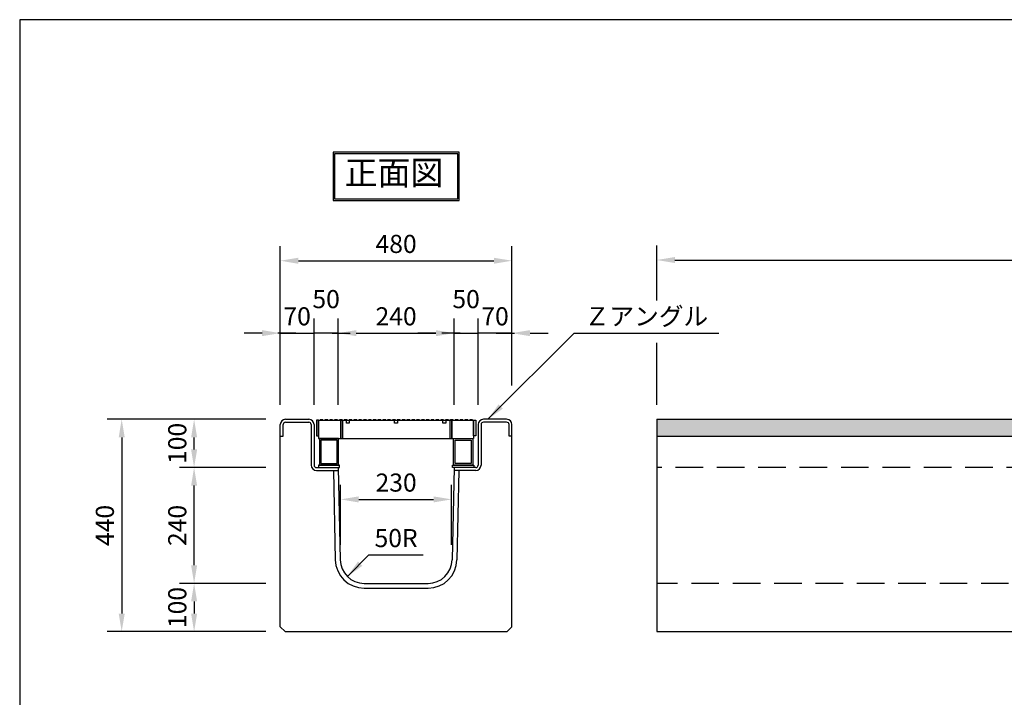
# Model space of a CAD drawing. Extents: x 1866 to 153405, y -8480 to 499.
# Drawn here: x 149134 to 151174, y -6958 to -5554 of the extents above; entities that cross this region are included whole.
import ezdxf

# ---------------------------------------------------------------- set-up
doc = ezdxf.new("R2010")
doc.units = 0
doc.header["$LTSCALE"] = 3
doc.header["$PDMODE"] = 3
doc.linetypes.add('HIDDEN', pattern=[9.525, 6.35, -3.175])
doc.layers.get('0').update_dxf_attribs({"linetype": 'CONTINUOUS'})
doc.layers.get('DEFPOINTS').update_dxf_attribs({"linetype": 'CONTINUOUS'})
for name, color, linetype in [('OBJECT', 7, 'CONTINUOUS'), ('W0', 7, 'CONTINUOUS'), ('WUWAGAKI', 7, 'CONTINUOUS'), ('上線', 7, 'CONTINUOUS'), ('点線', 5, 'HIDDEN')]:
    doc.layers.add(name, color=color, linetype=linetype)
doc.dimstyles.new('10-藤本 hp用', dxfattribs={"dimtxt": 37.5, "dimasz": 37.5, "dimexe": 30, "dimexo": 30, "dimgap": 11.25, "dimtad": 1, "dimdec": 0, "dimtxsty": 'Standard', "dimcen": 5, "dimclrt": 256, "dimadec": 0, "dimazin": 0, "dimtfac": 1, "dimtdec": 0, "dimtmove": 2, "dimatfit": 3, "dimfxl": 1.25, "dimarcsym": 0})

# ---------------------------------------------------------------- blocks, each defined once
blk = doc.blocks.new('*D48')
at = {"color": 0, "lineweight": -2}
for p, q in [((149673.6, -6351.9), (149673.6, -6023.4)), ((150153.6, -6282.1), (150153.6, -6023.4)), ((149711.1, -6053.4), (150116.1, -6053.4))]:
    blk.add_line(p, q, dxfattribs=at)
at = {"color": 0}
for points in [[(149711.1, -6047.2), (149711.1, -6059.7), (149673.6, -6053.4)], [(150116.1, -6047.2), (150116.1, -6059.7), (150153.6, -6053.4)]]:
    blk.add_solid(points, dxfattribs=at)
at = {"layer": 'DEFPOINTS', "color": 0}
for p in [(150153.6, -6053.4), (150153.6, -6312.1), (149673.6, -6381.9)]:
    blk.add_point(p, dxfattribs=at)
at = {"insert": (149913.6, -6023.4), "char_height": 37.5, "attachment_point": 5}
blk.add_mtext('480', dxfattribs=at)
blk = doc.blocks.new('*D53')
at = {"color": 0, "lineweight": -2}
for p, q in [((149793.6, -6351.9), (149793.6, -6173.4)), ((150033.6, -6351.9), (150033.6, -6173.4)), ((149831.1, -6203.4), (149996.1, -6203.4))]:
    blk.add_line(p, q, dxfattribs=at)
at = {"color": 0}
for points in [[(149831.1, -6197.2), (149831.1, -6209.7), (149793.6, -6203.4)], [(149996.1, -6197.2), (149996.1, -6209.7), (150033.6, -6203.4)]]:
    blk.add_solid(points, dxfattribs=at)
at = {"layer": 'DEFPOINTS', "color": 0}
for p in [(150033.6, -6203.4), (149793.6, -6381.9), (150033.6, -6381.9)]:
    blk.add_point(p, dxfattribs=at)
at = {"insert": (149913.6, -6173.4), "char_height": 37.5, "attachment_point": 5}
blk.add_mtext('240', dxfattribs=at)
blk = doc.blocks.new('*D54')
at = {"color": 0, "lineweight": -2}
for p, q in [((149643.6, -6381.9), (149315.1, -6381.9)), ((149345.1, -6419.4), (149345.1, -6784.4)), ((149643.6, -6821.9), (149315.1, -6821.9))]:
    blk.add_line(p, q, dxfattribs=at)
at = {"color": 0}
for points in [[(149338.9, -6419.4), (149351.4, -6419.4), (149345.1, -6381.9)], [(149338.9, -6784.4), (149351.4, -6784.4), (149345.1, -6821.9)]]:
    blk.add_solid(points, dxfattribs=at)
at = {"layer": 'DEFPOINTS', "color": 0}
for p in [(149673.6, -6381.9), (149345.1, -6821.9), (149673.6, -6821.9)]:
    blk.add_point(p, dxfattribs=at)
at = {"insert": (149315.1, -6601.9), "char_height": 37.5, "attachment_point": 5, "rotation": 90}
blk.add_mtext('440', dxfattribs=at)
blk = doc.blocks.new('*D55')
at = {"color": 0, "lineweight": -2}
for p, q in [((149643.6, -6381.9), (149465.1, -6381.9)), ((149495.1, -6444.4), (149495.1, -6419.4)), ((149643.6, -6481.9), (149465.1, -6481.9))]:
    blk.add_line(p, q, dxfattribs=at)
at = {"color": 0}
for points in [[(149488.9, -6419.4), (149501.4, -6419.4), (149495.1, -6381.9)], [(149488.9, -6444.4), (149501.4, -6444.4), (149495.1, -6481.9)]]:
    blk.add_solid(points, dxfattribs=at)
at = {"layer": 'DEFPOINTS', "color": 0}
for p in [(149495.1, -6381.9), (149673.6, -6381.9), (149673.6, -6481.9)]:
    blk.add_point(p, dxfattribs=at)
at = {"insert": (149465.1, -6431.9), "char_height": 37.5, "attachment_point": 5, "rotation": 90}
blk.add_mtext('100', dxfattribs=at)
blk = doc.blocks.new('*D56')
at = {"color": 0, "lineweight": -2}
for p, q in [((149643.6, -6721.9), (149465.1, -6721.9)), ((149495.1, -6759.4), (149495.1, -6784.4)), ((149643.6, -6821.9), (149465.1, -6821.9))]:
    blk.add_line(p, q, dxfattribs=at)
at = {"color": 0}
for points in [[(149488.9, -6759.4), (149501.4, -6759.4), (149495.1, -6721.9)], [(149488.9, -6784.4), (149501.4, -6784.4), (149495.1, -6821.9)]]:
    blk.add_solid(points, dxfattribs=at)
at = {"layer": 'DEFPOINTS', "color": 0}
for p in [(149673.6, -6721.9), (149495.1, -6821.9), (149673.6, -6821.9)]:
    blk.add_point(p, dxfattribs=at)
at = {"insert": (149465.1, -6771.9), "char_height": 37.5, "attachment_point": 5, "rotation": 90}
blk.add_mtext('100', dxfattribs=at)
blk = doc.blocks.new('*D57')
at = {"color": 0, "lineweight": -2}
for p, q in [((149643.6, -6481.9), (149465.1, -6481.9)), ((149495.1, -6684.4), (149495.1, -6519.4)), ((149643.6, -6721.9), (149465.1, -6721.9))]:
    blk.add_line(p, q, dxfattribs=at)
at = {"color": 0}
for points in [[(149488.9, -6519.4), (149501.4, -6519.4), (149495.1, -6481.9)], [(149488.9, -6684.4), (149501.4, -6684.4), (149495.1, -6721.9)]]:
    blk.add_solid(points, dxfattribs=at)
at = {"layer": 'DEFPOINTS', "color": 0}
for p in [(149495.1, -6481.9), (149673.6, -6481.9), (149673.6, -6721.9)]:
    blk.add_point(p, dxfattribs=at)
at = {"insert": (149465.1, -6601.9), "char_height": 37.5, "attachment_point": 5, "rotation": 90}
blk.add_mtext('240', dxfattribs=at)
blk = doc.blocks.new('*D58')
at = {"color": 0, "lineweight": -2}
for p, q in [((149798.6, -6641.9), (149798.6, -6517.9)), ((150028.7, -6641.9), (150028.7, -6517.9)), ((149836.1, -6547.9), (149991.2, -6547.9))]:
    blk.add_line(p, q, dxfattribs=at)
at = {"color": 0}
for points in [[(149836.1, -6541.7), (149836.1, -6554.2), (149798.6, -6547.9)], [(149991.2, -6541.7), (149991.2, -6554.2), (150028.7, -6547.9)]]:
    blk.add_solid(points, dxfattribs=at)
at = {"layer": 'DEFPOINTS', "color": 0}
for p in [(150028.7, -6547.9), (149798.6, -6671.9), (150028.7, -6671.9)]:
    blk.add_point(p, dxfattribs=at)
at = {"insert": (149913.6, -6517.9), "char_height": 37.5, "attachment_point": 5}
blk.add_mtext('230', dxfattribs=at)

msp = doc.modelspace()

# ---------------------------------------------------------------- hatches: boundary and pattern name
h = msp.add_hatch()
h.set_pattern_fill('ANGLE', color=256, scale=3, style=0)
h.set_pattern_definition([(0, (1012.472, 0), (0, 20.955), [15.24, -5.715]), (90, (1012.472, 0), (-20.955, 1e-15), [15.24, -5.715])])
edge = h.paths.add_edge_path()
edge.add_line((152953.6, -6416.9), (152953.6, -6381.9))
edge.add_line((152953.6, -6381.9), (152185, -6381.9))
edge.add_spline(control_points=[(152185, -6381.9), (152184.9, -6382), (152184.9, -6382.1), (152182.3, -6385.6), (152179.7, -6388.9), (152175.8, -6393.8), (152174.5, -6395.4), (152170.7, -6400.1), (152168.2, -6403.2), (152162.8, -6409.8), (152159.8, -6413.4), (152156.9, -6416.9)], knot_values=[648.725294, 648.725294, 648.725294, 648.725294, 648.988502, 648.988502, 660.735586, 660.735586, 666.609128, 666.609128, 677.946596, 677.946596, 691.55985, 691.55985, 691.55985, 691.55985], degree=3, periodic=0)
edge.add_line((152156.9, -6416.9), (152953.6, -6416.9))
edge = h.paths.add_edge_path()
edge.add_spline(control_points=[(152137.5, -6416.9), (152146.6, -6405.9), (152156.3, -6394.3), (152165.8, -6382.2), (152166.1, -6381.9)], knot_values=[636.350486, 636.350486, 636.350486, 636.350486, 679.644257, 680.669981, 680.669981, 680.669981, 680.669981], degree=3, periodic=0)
edge.add_line((152166.1, -6381.9), (150453.6, -6381.9))
edge.add_line((150453.6, -6381.9), (150453.6, -6416.9))
edge.add_line((150453.6, -6416.9), (152137.5, -6416.9))

# ---------------------------------------------------------------- linework, layer by layer
for p, q in [((150453.6, -6135.9), (150453.6, -6021.9)), ((150491.1, -6051.9), (152916.1, -6051.9)), ((149673.6, -6351.9), (149673.6, -6173.4)), ((149743.6, -6351.9), (149743.6, -6173.4)), ((149743.6, -6351.9), (149743.6, -6173.4)), ((149793.6, -6351.9), (149793.6, -6173.4)), ((150033.6, -6351.9), (150033.6, -6173.4)), ((150083.6, -6351.9), (150083.6, -6173.4)), ((150083.6, -6351.9), (150083.6, -6173.4)), ((150153.6, -6312.1), (150153.6, -6173.4)), ((149636.1, -6203.4), (149598.6, -6203.4)), ((149706.1, -6203.4), (149668.6, -6203.4)), ((149673.6, -6203.4), (149743.6, -6203.4)), ((149793.6, -6203.4), (149743.6, -6203.4)), ((149781.1, -6203.4), (149818.6, -6203.4)), ((149831.1, -6203.4), (149868.6, -6203.4)), ((149996.1, -6203.4), (149958.6, -6203.4)), ((150046.1, -6203.4), (150008.6, -6203.4)), ((150033.6, -6203.4), (150083.6, -6203.4)), ((150153.6, -6203.4), (150083.6, -6203.4)), ((150282.3, -6203.4), (150103.8, -6381.9)), ((150121.1, -6203.4), (150158.6, -6203.4)), ((150191.1, -6203.4), (150228.6, -6203.4)), ((150282.3, -6203.4), (150582.3, -6203.4)), ((150453.6, -6351.9), (150453.6, -6223.4)), ((149684.6, -6381.9), (149732.6, -6381.9)), ((150142.6, -6381.9), (150094.6, -6381.9)), ((150453.6, -6381.9), (152166.1, -6381.9)), ((149673.6, -6811.9), (149673.6, -6392.9)), ((149679.6, -6416.9), (149679.6, -6392.9)), ((149684.6, -6387.9), (149732.6, -6387.9)), ((149737.6, -6392.9), (149737.6, -6476.9)), ((149743.6, -6392.9), (149743.6, -6476.9)), ((150083.6, -6392.9), (150083.6, -6476.9)), ((150089.6, -6392.9), (150089.6, -6476.9)), ((150142.6, -6387.9), (150094.6, -6387.9)), ((150147.6, -6416.9), (150147.6, -6392.9)), ((150153.6, -6811.9), (150153.6, -6392.9)), ((149673.6, -6416.9), (149679.6, -6416.9)), ((150153.6, -6416.9), (150147.6, -6416.9)), ((150453.6, -6416.9), (152137.5, -6416.9)), ((149748.6, -6481.9), (149793.6, -6481.9)), ((149793.6, -6481.9), (149797.6, -6673)), ((150033.6, -6481.9), (150029.7, -6673)), ((150078.6, -6481.9), (150033.6, -6481.9)), ((149748.6, -6487.9), (149793.8, -6487.9)), ((149783.8, -6487.9), (149787.6, -6673.2)), ((150078.6, -6487.9), (150033.5, -6487.9)), ((150043.5, -6487.9), (150039.7, -6673.2)), ((149857.4, -6662.9), (149812.6, -6707.6)), ((149857.4, -6662.9), (149969.9, -6662.9)), ((149847.6, -6721.9), (149979.7, -6721.9)), ((149847.6, -6731.9), (149979.7, -6731.9)), ((149683.6, -6821.9), (149673.6, -6811.9)), ((150143.6, -6821.9), (150153.6, -6811.9)), ((149683.6, -6821.9), (150143.6, -6821.9)), ((150453.6, -6821.9), (152128.5, -6821.9))]:
    msp.add_line(p, q)
for centre, radius, start, end in [((149684.6, -6392.9), 11, 90, 180), ((149732.6, -6392.9), 11, 0, 90), ((150094.6, -6392.9), 11, 90, 180), ((150142.6, -6392.9), 11, 0, 90), ((149684.6, -6392.9), 5, 90, 180), ((149732.6, -6392.9), 5, 0, 90), ((150094.6, -6392.9), 5, 90, 180), ((150142.6, -6392.9), 5, 0, 90), ((149748.6, -6476.9), 11, 180, 270), ((149748.6, -6476.9), 5, 180, 270), ((150078.6, -6476.9), 5, 270, 0), ((150078.6, -6476.9), 11, 270, 0), ((149847.6, -6671.9), 60, 181.1935, 270), ((149847.6, -6671.9), 50, 181.1935, 270), ((149979.7, -6671.9), 50, 270, 358.8065), ((149979.7, -6671.9), 60, 270, 358.8065)]:
    msp.add_arc(centre, radius, start, end)
for points in [[(150491.1, -6045.7), (150491.1, -6058.2), (150453.6, -6051.9)], [(149636.1, -6197.2), (149636.1, -6209.7), (149673.6, -6203.4)], [(149831.1, -6197.2), (149831.1, -6209.7), (149793.6, -6203.4)], [(149996.1, -6197.2), (149996.1, -6209.7), (150033.6, -6203.4)], [(150191.1, -6197.2), (150191.1, -6209.7), (150153.6, -6203.4)], [(150125.9, -6351), (150134.8, -6359.8), (150103.8, -6381.9)], [(149834.7, -6676.7), (149843.6, -6685.6), (149812.6, -6707.6)]]:
    msp.add_solid(points)
at = {"layer": 'OBJECT'}
msp.add_line((150453.6, -6381.9), (150453.6, -6821.9), dxfattribs=at)
at = {"layer": 'W0'}
for p, q in [((149748.6, -6383.9), (149748.6, -6415.9)), ((149753.1, -6383.9), (149748.6, -6383.9)), ((149753.1, -6383.9), (149798.1, -6383.9)), ((149753.1, -6383.9), (149798.1, -6383.9)), ((149753.1, -6383.9), (149753.1, -6421.9)), ((149753.1, -6415.9), (149753.1, -6383.9)), ((149762.1, -6383.2), (149756.1, -6383.2)), ((149756.1, -6383.2), (149756.1, -6383.9)), ((149760.6, -6383.9), (149766.6, -6383.9)), ((149762.1, -6383.9), (149762.1, -6383.2)), ((149772.1, -6383.2), (149766.1, -6383.2)), ((149766.1, -6383.2), (149766.1, -6383.9)), ((149772.1, -6383.9), (149772.1, -6383.2)), ((149782.1, -6383.2), (149776.1, -6383.2)), ((149776.1, -6383.2), (149776.1, -6383.9)), ((149782.1, -6383.9), (149782.1, -6383.2)), ((149792.1, -6383.2), (149786.1, -6383.2)), ((149786.1, -6383.2), (149786.1, -6383.9)), ((149792.1, -6383.9), (149792.1, -6383.2)), ((149802.1, -6383.2), (149796.1, -6383.2)), ((149796.1, -6383.2), (149796.1, -6383.9)), ((149798.1, -6383.9), (149802.6, -6383.9)), ((149798.1, -6383.9), (149802.6, -6383.9)), ((149798.1, -6383.9), (149798.1, -6421.9)), ((149802.6, -6383.9), (149798.1, -6383.9)), ((149798.1, -6383.9), (149798.1, -6421.9)), ((149802.1, -6383.9), (149802.1, -6383.2)), ((149802.6, -6383.9), (150024.6, -6383.9)), ((149802.6, -6383.9), (150024.6, -6383.9)), ((149802.6, -6421.9), (149802.6, -6383.9)), ((149802.6, -6383.9), (149802.6, -6421.9)), ((149812.1, -6383.2), (149806.1, -6383.2)), ((149806.1, -6383.2), (149806.1, -6383.9)), ((149810.6, -6389.9), (149810.6, -6383.9)), ((149812.1, -6383.9), (149812.1, -6383.2)), ((149822.1, -6383.2), (149816.1, -6383.2)), ((149816.1, -6383.2), (149816.1, -6383.9)), ((149816.6, -6383.9), (149816.6, -6389.9)), ((149822.1, -6383.9), (149822.1, -6383.2)), ((149832.1, -6383.2), (149826.1, -6383.2)), ((149826.1, -6383.2), (149826.1, -6383.9)), ((149832.1, -6383.9), (149832.1, -6383.2)), ((149842.1, -6383.2), (149836.1, -6383.2)), ((149836.1, -6383.2), (149836.1, -6383.9)), ((149842.1, -6383.9), (149842.1, -6383.2)), ((149852.1, -6383.2), (149846.1, -6383.2)), ((149846.1, -6383.2), (149846.1, -6383.9)), ((149852.1, -6383.9), (149852.1, -6383.2)), ((149862.1, -6383.2), (149856.1, -6383.2)), ((149856.1, -6383.2), (149856.1, -6383.9)), ((149860.6, -6383.9), (149866.6, -6383.9)), ((149862.1, -6383.9), (149862.1, -6383.2)), ((149872.1, -6383.2), (149866.1, -6383.2)), ((149866.1, -6383.2), (149866.1, -6383.9)), ((149872.1, -6383.9), (149872.1, -6383.2)), ((149882.1, -6383.2), (149876.1, -6383.2)), ((149876.1, -6383.2), (149876.1, -6383.9)), ((149882.1, -6383.9), (149882.1, -6383.2)), ((149892.1, -6383.2), (149886.1, -6383.2)), ((149886.1, -6383.2), (149886.1, -6383.9)), ((149892.1, -6383.9), (149892.1, -6383.2)), ((149902.1, -6383.2), (149896.1, -6383.2)), ((149896.1, -6383.2), (149896.1, -6383.9)), ((149902.1, -6383.9), (149902.1, -6383.2)), ((149912.1, -6383.2), (149906.1, -6383.2)), ((149906.1, -6383.2), (149906.1, -6383.9)), ((149910.6, -6389.9), (149910.6, -6383.9)), ((149912.1, -6383.9), (149912.1, -6383.2)), ((149922.1, -6383.2), (149916.1, -6383.2)), ((149916.1, -6383.2), (149916.1, -6383.9)), ((149916.6, -6383.9), (149916.6, -6389.9)), ((149922.1, -6383.9), (149922.1, -6383.2)), ((149932.1, -6383.2), (149926.1, -6383.2)), ((149926.1, -6383.2), (149926.1, -6383.9)), ((149932.1, -6383.9), (149932.1, -6383.2)), ((149942.1, -6383.2), (149936.1, -6383.2)), ((149936.1, -6383.2), (149936.1, -6383.9)), ((149942.1, -6383.9), (149942.1, -6383.2)), ((149952.1, -6383.2), (149946.1, -6383.2)), ((149946.1, -6383.2), (149946.1, -6383.9)), ((149952.1, -6383.9), (149952.1, -6383.2)), ((149962.1, -6383.2), (149956.1, -6383.2)), ((149956.1, -6383.2), (149956.1, -6383.9)), ((149960.6, -6383.9), (149966.6, -6383.9)), ((149962.1, -6383.9), (149962.1, -6383.2)), ((149972.1, -6383.2), (149966.1, -6383.2)), ((149966.1, -6383.2), (149966.1, -6383.9)), ((149972.1, -6383.9), (149972.1, -6383.2)), ((149982.1, -6383.2), (149976.1, -6383.2)), ((149976.1, -6383.2), (149976.1, -6383.9)), ((149982.1, -6383.9), (149982.1, -6383.2)), ((149992.1, -6383.2), (149986.1, -6383.2)), ((149986.1, -6383.2), (149986.1, -6383.9)), ((149992.1, -6383.9), (149992.1, -6383.2)), ((150002.1, -6383.2), (149996.1, -6383.2)), ((149996.1, -6383.2), (149996.1, -6383.9)), ((150002.1, -6383.9), (150002.1, -6383.2)), ((150012.1, -6383.2), (150006.1, -6383.2)), ((150006.1, -6383.2), (150006.1, -6383.9)), ((150010.6, -6389.9), (150010.6, -6383.9)), ((150012.1, -6383.9), (150012.1, -6383.2)), ((150022.1, -6383.2), (150016.1, -6383.2)), ((150016.1, -6383.2), (150016.1, -6383.9)), ((150016.6, -6383.9), (150016.6, -6389.9)), ((150022.1, -6383.9), (150022.1, -6383.2)), ((150024.6, -6383.9), (150029.1, -6383.9)), ((150024.6, -6383.9), (150029.1, -6383.9)), ((150024.6, -6383.9), (150024.6, -6421.9)), ((150029.1, -6383.9), (150024.6, -6383.9)), ((150024.6, -6383.9), (150024.6, -6421.9)), ((150032.1, -6383.2), (150026.1, -6383.2)), ((150026.1, -6383.2), (150026.1, -6383.9)), ((150029.1, -6383.9), (150074.1, -6383.9)), ((150029.1, -6383.9), (150074.1, -6383.9)), ((150029.1, -6421.9), (150029.1, -6383.9)), ((150029.1, -6383.9), (150029.1, -6421.9)), ((150032.1, -6383.9), (150032.1, -6383.2)), ((150042.1, -6383.2), (150036.1, -6383.2)), ((150036.1, -6383.2), (150036.1, -6383.9)), ((150042.1, -6383.9), (150042.1, -6383.2)), ((150052.1, -6383.2), (150046.1, -6383.2)), ((150046.1, -6383.2), (150046.1, -6383.9)), ((150052.1, -6383.9), (150052.1, -6383.2)), ((150062.1, -6383.2), (150056.1, -6383.2)), ((150056.1, -6383.2), (150056.1, -6383.9)), ((150060.6, -6383.9), (150066.6, -6383.9)), ((150062.1, -6383.9), (150062.1, -6383.2)), ((150072.1, -6383.2), (150066.1, -6383.2)), ((150066.1, -6383.2), (150066.1, -6383.9)), ((150072.1, -6383.9), (150072.1, -6383.2)), ((150074.1, -6383.9), (150074.1, -6421.9)), ((150074.1, -6415.9), (150074.1, -6383.9)), ((150074.1, -6383.9), (150078.6, -6383.9)), ((150078.6, -6383.9), (150078.6, -6415.9)), ((149816.6, -6389.9), (149810.6, -6389.9)), ((149916.6, -6389.9), (149910.6, -6389.9)), ((150016.6, -6389.9), (150010.6, -6389.9)), ((149748.6, -6415.9), (149753.1, -6415.9)), ((149753.1, -6421.9), (149798.1, -6421.9)), ((149753.1, -6421.9), (149798.1, -6421.9)), ((149754.6, -6421.9), (149754.6, -6476.9)), ((149794.6, -6421.9), (149754.6, -6421.9)), ((149757.8, -6425.1), (149757.8, -6473.7)), ((149791.4, -6425.1), (149757.8, -6425.1)), ((149791.4, -6473.7), (149791.4, -6425.1)), ((149794.6, -6476.9), (149794.6, -6421.9)), ((149798.1, -6421.9), (149802.6, -6421.9)), ((149798.1, -6421.9), (149802.6, -6421.9)), ((149798.1, -6421.9), (149802.6, -6421.9)), ((149802.6, -6421.9), (150024.6, -6421.9)), ((149802.6, -6421.9), (150024.6, -6421.9)), ((150024.6, -6421.9), (150029.1, -6421.9)), ((150024.6, -6421.9), (150029.1, -6421.9)), ((150024.6, -6421.9), (150029.1, -6421.9)), ((150029.1, -6421.9), (150074.1, -6421.9)), ((150029.1, -6421.9), (150074.1, -6421.9)), ((150032.6, -6476.9), (150032.6, -6421.9)), ((150032.6, -6421.9), (150072.6, -6421.9)), ((150035.8, -6473.7), (150035.8, -6425.1)), ((150035.8, -6425.1), (150069.4, -6425.1)), ((150069.4, -6425.1), (150069.4, -6473.7)), ((150072.6, -6421.9), (150072.6, -6476.9)), ((150078.6, -6415.9), (150074.1, -6415.9)), ((149796.6, -6476.9), (149752.6, -6476.9)), ((149752.6, -6476.9), (149752.6, -6481.9)), ((149752.6, -6481.9), (149796.6, -6481.9)), ((149754.6, -6476.9), (149794.6, -6476.9)), ((149757.8, -6473.7), (149791.4, -6473.7)), ((149796.6, -6481.9), (149796.6, -6476.9)), ((150030.6, -6476.9), (150074.6, -6476.9)), ((150030.6, -6481.9), (150030.6, -6476.9)), ((150074.6, -6481.9), (150030.6, -6481.9)), ((150072.6, -6476.9), (150032.6, -6476.9)), ((150069.4, -6473.7), (150035.8, -6473.7)), ((150074.6, -6476.9), (150074.6, -6481.9))]:
    msp.add_line(p, q, dxfattribs=at)
at = {"layer": 'WUWAGAKI'}
for p, q in [((149133.8, -5554), (149133.8, -8480.1)), ((153404.5, -5554), (149133.8, -5554))]:
    msp.add_line(p, q, dxfattribs=at)
at = {"layer": '上線'}
for p, q in [((149782.9, -5828.7), (149782.9, -5928.4)), ((150044.4, -5828.7), (149782.9, -5828.7)), ((149785.9, -5831.7), (149785.9, -5925.4)), ((150041.4, -5831.7), (149785.9, -5831.7)), ((150041.4, -5925.4), (150041.4, -5831.7)), ((150044.4, -5928.4), (150044.4, -5828.7)), ((149782.9, -5928.4), (150044.4, -5928.4)), ((149785.9, -5925.4), (150041.4, -5925.4))]:
    msp.add_line(p, q, dxfattribs=at)
at = {"layer": '点線', "ltscale": 3}
for p, q in [((152092.7, -6481.9), (150453.6, -6481.9)), ((152211.3, -6721.9), (150453.6, -6721.9))]:
    msp.add_line(p, q, dxfattribs=at)

# ---------------------------------------------------------------- texts
at = {"char_height": 37.5, "attachment_point": 5}
for s, insert in [('50', (149768.6, -6137.8)), ('50', (150058.6, -6137.8)), ('70', (149708.6, -6173.4)), ('70', (150118.6, -6173.4)), ('Ｚアングル', (150432.3, -6173.4)), ('50R', (149913.6, -6632.9))]:
    msp.add_mtext(s, dxfattribs=dict(at, insert=insert))
at = {"layer": '上線', "ltscale": 10, "insert": (149806.9, -5846.3), "char_height": 50, "width": 558.206, "attachment_point": 1}
msp.add_mtext('\\fＭＳ Ｐ明朝|b0|i0|c128|p18;正面図', dxfattribs=at)

# ---------------------------------------------------------------- dimensions: what is measured, and where the dimension line sits
for base, p1, p2, picture, middle in [((150153.6, -6053.4), (149673.6, -6381.9), (150153.6, -6312.1), '*D48', (149913.6, -6023.4)), ((150028.7, -6547.9), (149798.6, -6671.9), (150028.7, -6671.9), '*D58', (149913.6, -6517.9))]:
    dim = msp.add_linear_dim(base=base, p1=p1, p2=p2, dimstyle='10-藤本 hp用')
    dim.commit()
    dim.dimension.update_dxf_attribs({"geometry": picture, "text_midpoint": middle})
for p1, p2, distance, picture, middle in [((149793.6, -6381.9), (150033.6, -6381.9), 178.5, '*D53', (149913.6, -6173.4)), ((149673.6, -6481.9), (149673.6, -6381.9), 178.5, '*D55', (149465.1, -6431.9)), ((149673.6, -6721.9), (149673.6, -6481.9), 178.5, '*D57', (149465.1, -6601.9)), ((149673.6, -6721.9), (149673.6, -6821.9), -178.5, '*D56', (149465.1, -6771.9))]:
    dim = msp.add_aligned_dim(p1=p1, p2=p2, distance=distance, dimstyle='10-藤本 hp用')
    dim.commit()
    dim.dimension.update_dxf_attribs({"geometry": picture, "text_midpoint": middle})
dim = msp.add_linear_dim(base=(149345.1, -6821.9), p1=(149673.6, -6381.9), p2=(149673.6, -6821.9), angle=90, dimstyle='10-藤本 hp用')
dim.commit()
dim.dimension.update_dxf_attribs({"geometry": '*D54', "text_midpoint": (149315.1, -6601.9)})

doc.saveas('drawing.dxf')
